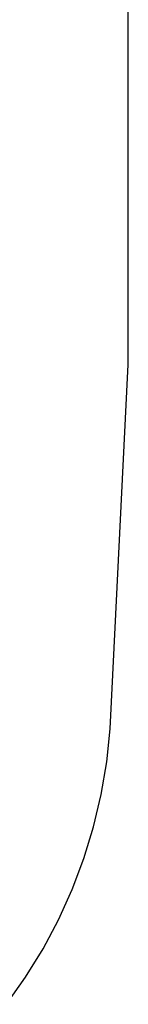
# Model space of a CAD drawing. Units: inches. Extents: x -21.8 to 21.8, y -10.3 to 10.3.
# Drawn here: x 6.5 to 7.5, y -8.5 to 0.1 of the extents above; entities that cross this region are included whole.
import ezdxf

# ---------------------------------------------------------------- set-up
doc = ezdxf.new("R2010")
doc.units = ezdxf.units.IN
doc.header["$MEASUREMENT"] = 0

msp = doc.modelspace()

# ---------------------------------------------------------------- linework, layer by layer
for p, q in [((7.4584, -2.9386), (7.4584, 0.2383)), ((7.3007, -6.1116), (7.4584, -2.9386)), ((7.2706, -6.3989), (7.3007, -6.1116)), ((7.2217, -6.6836), (7.2706, -6.3989)), ((7.1549, -6.9646), (7.2217, -6.6836)), ((7.0704, -7.2407), (7.1549, -6.9646)), ((6.9685, -7.511), (7.0704, -7.2407)), ((6.8497, -7.7742), (6.9685, -7.511)), ((6.7143, -8.0294), (6.8497, -7.7742)), ((6.563, -8.2754), (6.7143, -8.0294)), ((6.3964, -8.5113), (6.563, -8.2754))]:
    msp.add_line(p, q)

doc.saveas('drawing.dxf')
